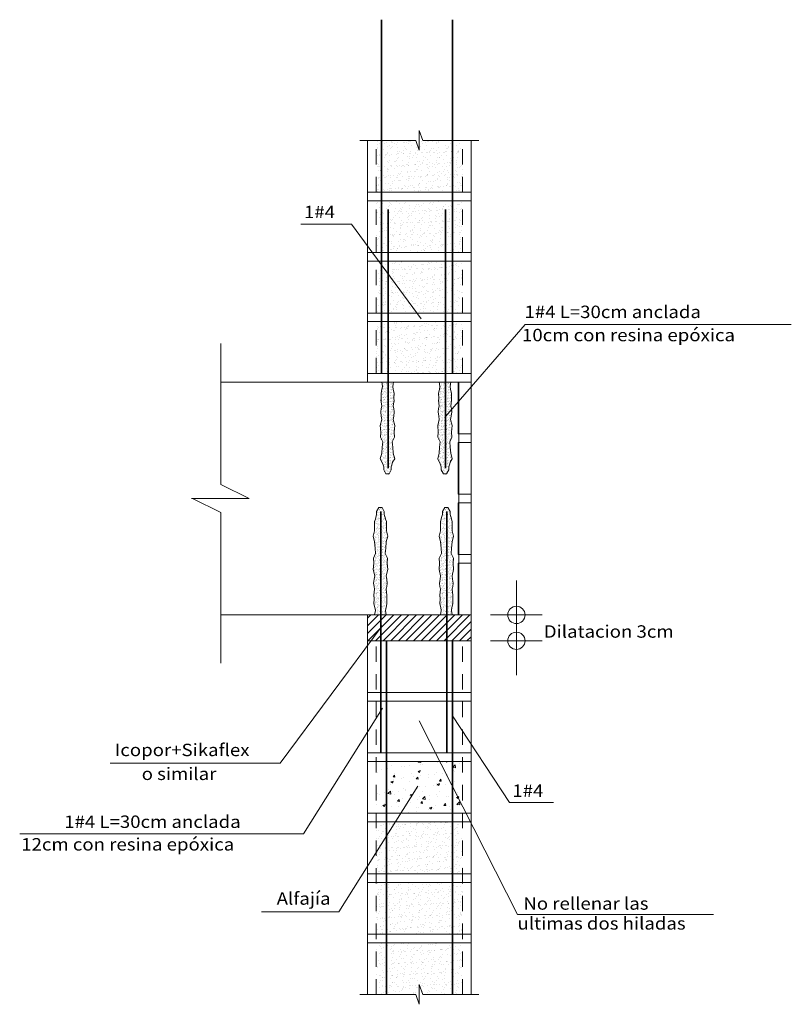
# Model space of a CAD drawing. Units: metres. Extents: x 5367 to 5791, y 1404 to 1876.
# Drawn here: x 5412 to 5418, y 1427 to 1435 of the extents above; entities that cross this region are included whole.
import ezdxf

# ---------------------------------------------------------------- set-up
doc = ezdxf.new("R2010")
doc.units = ezdxf.units.M
doc.header["$MEASUREMENT"] = 0
doc.linetypes.add('HIDDEN', pattern=[0.375, 0.25, -0.125])
doc.layers.get('0').update_dxf_attribs({"color": 2, "lineweight": 30, "plot": 0})
for name, color, linetype, lineweight in [('ACHU', 4, 'Continuous', 9), ('CONCRETO', 14, 'Continuous', 13), ('COT', 2, 'Continuous', 5), ('HIERRO', 9, 'Continuous', 35), ('TEXTO', 15, 'Continuous', 13)]:
    doc.layers.add(name, color=color, linetype=linetype, lineweight=lineweight)
doc.styles.add('ROMANS', font='ROMANS.shx', dxfattribs={"width": 1.1})
pattern_1 = [(82.5, (-10881.12118, -1646.54487), (-0.04924546144, 0.04612744929), [0, -0.0532, 0, -0.0595, 0, -0.056875]), (52.5, (-10881.12118, -1646.54487), (-0.0260448129, 0.11364429054), [0, -0.0287, 0, -0.04795, 0, -0.018375]), (12.5, (-10881.15162, -1646.57531), (0.07693102455, 0.0772111334), [0, -0.0175, 0, -0.063, 0, -0.08225]), (2.5, (-10881.15162, -1646.57531), (0.0526764757, 0.0961191998), [0, -0.00875, 0, -0.0413, 0, -0.04725])]

# ---------------------------------------------------------------- blocks, each defined once
blk = doc.blocks.new('COTA')
for p, q in [((0, 1.5), (0, -1.5)), ((-1, 0), (1, 0))]:
    blk.add_line(p, q)
blk.add_circle((0, 0), 0.5)

msp = doc.modelspace()

# ---------------------------------------------------------------- hatches: boundary and pattern name
at = {"layer": 'ACHU', "linetype": 'Continuous', "ltscale": 0.1}
h = msp.add_hatch(dxfattribs=at)
h.set_pattern_fill('AR-SAND', color=256, scale=0.035, angle=45, style=0)
h.set_pattern_definition(pattern_1)
h.paths.add_polyline_path([(5414.768, 1434.431), (5414.488, 1434.431), (5414.488, 1434.011), (5414.768, 1434.011)])
h.paths.add_polyline_path([(5415.188, 1434.431), (5414.8668, 1434.431), (5414.838, 1434.5107), (5414.838, 1434.431), (5414.838, 1434.3512), (5414.8091, 1434.431), (5414.768, 1434.431), (5414.768, 1434.011), (5415.188, 1434.011)])
h = msp.add_hatch(dxfattribs=at)
h.set_pattern_fill('AR-SAND', color=256, scale=0.035, angle=45, style=0)
h.set_pattern_definition(pattern_1)
h.paths.add_polyline_path([(5415.188, 1433.941), (5414.768, 1433.941), (5414.768, 1433.521), (5415.188, 1433.521)])
h.paths.add_polyline_path([(5414.768, 1433.941), (5414.488, 1433.941), (5414.488, 1433.521), (5414.768, 1433.521)])
h = msp.add_hatch(dxfattribs=at)
h.set_pattern_fill('AR-SAND', color=256, scale=0.035, angle=45, style=0)
h.set_pattern_definition(pattern_1)
h.paths.add_polyline_path([(5415.188, 1433.451), (5414.768, 1433.451), (5414.768, 1433.031), (5415.188, 1433.031)])
h.paths.add_polyline_path([(5414.768, 1433.451), (5414.488, 1433.451), (5414.488, 1433.031), (5414.768, 1433.031)])
h = msp.add_hatch(dxfattribs=at)
h.set_pattern_fill('AR-SAND', color=256, scale=0.035, angle=45, style=0)
h.set_pattern_definition(pattern_1)
h.paths.add_polyline_path([(5414.768, 1432.961), (5414.488, 1432.961), (5414.488, 1432.541), (5414.768, 1432.541)])
h.paths.add_polyline_path([(5415.188, 1432.961), (5414.768, 1432.961), (5414.768, 1432.541), (5415.188, 1432.541)])
at = {"layer": 'ACHU', "linetype": 'Continuous', "ltscale": 0.0007}
h = msp.add_hatch(dxfattribs=at)
h.set_pattern_fill('AR-SAND', color=256, scale=0.014, angle=45, style=0)
h.set_pattern_definition([(82.5, (-10881.444715, -1645.564707), (-0.019698184575, 0.018450979715), [0, -0.02128, 0, -0.0238, 0, -0.02275]), (52.5, (-10881.444715, -1645.564707), (-0.01041792515, 0.045457716216), [0, -0.01148, 0, -0.01918, 0, -0.00735]), (12.5, (-10881.456891, -1645.576883), (0.03077240982, 0.030884453364), [0, -0.007, 0, -0.0252, 0, -0.0329]), (2.5, (-10881.45689, -1645.576883), (0.02107059029, 0.03844767991), [0, -0.0035, 0, -0.01652, 0, -0.0189])])
h.paths.add_polyline_path([(5414.6339, 1432.3815), (5414.6266, 1432.4101), (5414.6225, 1432.4346), (5414.6285, 1432.4711), (5414.5334, 1432.4711), (5414.5393, 1432.4346), (5414.5352, 1432.4101), (5414.5279, 1432.3815), (5414.5295, 1432.3406), (5414.5279, 1432.3119), (5414.5337, 1432.2617), (5414.5287, 1432.2405), (5414.5255, 1432.2135), (5414.5304, 1432.1799), (5414.5345, 1432.1529), (5414.5224, 1432.1028), (5414.5263, 1432.0501), (5414.5237, 1432.0095), (5414.542, 1431.9716), (5414.5381, 1431.9284), (5414.5336, 1431.8789), (5414.5224, 1431.8327), (5414.542, 1431.7917), (5414.5499, 1431.7681), (5414.5499, 1431.7432), (5414.5682, 1431.7118), (5414.5866, 1431.7118), (5414.5936, 1431.7118), (5414.6119, 1431.7432), (5414.6119, 1431.7681), (5414.6198, 1431.7917), (5414.6224, 1431.8061), (5414.6394, 1431.8327), (5414.6282, 1431.8789), (5414.6237, 1431.9284), (5414.6198, 1431.9716), (5414.6381, 1432.0095), (5414.6355, 1432.0501), (5414.6394, 1432.1028), (5414.6274, 1432.1529), (5414.6315, 1432.1799), (5414.6363, 1432.2135), (5414.6331, 1432.2405), (5414.6282, 1432.2617), (5414.6339, 1432.3119), (5414.6323, 1432.3406)])
h = msp.add_hatch(dxfattribs=at)
h.set_pattern_fill('AR-SAND', color=256, scale=0.014, angle=45, style=0)
h.set_pattern_definition([(82.5, (-10880.978632, -1645.564707), (-0.019698184575, 0.018450979715), [0, -0.02128, 0, -0.0238, 0, -0.02275]), (52.5, (-10880.978632, -1645.564707), (-0.01041792515, 0.045457716216), [0, -0.01148, 0, -0.01918, 0, -0.00735]), (12.5, (-10880.990809, -1645.576883), (0.03077240982, 0.030884453364), [0, -0.007, 0, -0.0252, 0, -0.0329]), (2.5, (-10880.99081, -1645.576883), (0.02107059029, 0.03844767991), [0, -0.0035, 0, -0.01652, 0, -0.0189])])
h.paths.add_polyline_path([(5415.1, 1432.3815), (5415.0927, 1432.4101), (5415.0886, 1432.4346), (5415.0945, 1432.4711), (5414.9995, 1432.4711), (5415.0054, 1432.4346), (5415.0013, 1432.4101), (5414.994, 1432.3815), (5414.9956, 1432.3406), (5414.994, 1432.3119), (5414.9997, 1432.2617), (5414.9948, 1432.2405), (5414.9916, 1432.2135), (5414.9964, 1432.1799), (5415.0005, 1432.1529), (5414.9885, 1432.1028), (5414.9924, 1432.0501), (5414.9898, 1432.0095), (5415.0081, 1431.9716), (5415.0042, 1431.9284), (5414.9997, 1431.8789), (5414.9885, 1431.8327), (5415.0081, 1431.7917), (5415.016, 1431.7681), (5415.016, 1431.7432), (5415.0343, 1431.7118), (5415.0527, 1431.7118), (5415.0597, 1431.7118), (5415.078, 1431.7432), (5415.078, 1431.7681), (5415.0859, 1431.7917), (5415.0885, 1431.8061), (5415.1055, 1431.8327), (5415.0943, 1431.8789), (5415.0898, 1431.9284), (5415.0859, 1431.9716), (5415.1042, 1432.0095), (5415.1016, 1432.0501), (5415.1055, 1432.1028), (5415.0935, 1432.1529), (5415.0975, 1432.1799), (5415.1024, 1432.2135), (5415.0992, 1432.2405), (5415.0942, 1432.2617), (5415.1, 1432.3119), (5415.0984, 1432.3406)])
h = msp.add_hatch(dxfattribs=at)
h.set_pattern_fill('AR-SAND', color=256, scale=0.014, angle=45, style=0)
h.set_pattern_definition([(82.5, (-10881.362688, -1646.54487), (-0.019698184575, 0.018450979715), [0, -0.02128, 0, -0.0238, 0, -0.02275]), (52.5, (-10881.362688, -1646.54487), (-0.01041792515, 0.045457716216), [0, -0.01148, 0, -0.01918, 0, -0.00735]), (12.5, (-10881.374864, -1646.557046), (0.03077240982, 0.030884453364), [0, -0.007, 0, -0.0252, 0, -0.0329]), (2.5, (-10881.374864, -1646.557046), (0.02107059029, 0.03844767991), [0, -0.0035, 0, -0.01652, 0, -0.0189])])
h.paths.add_polyline_path([(5414.5645, 1431.3581), (5414.5618, 1431.3725), (5414.554, 1431.3961), (5414.554, 1431.421), (5414.5356, 1431.4523), (5414.5173, 1431.4523), (5414.5103, 1431.4523), (5414.4919, 1431.421), (5414.4919, 1431.3961), (5414.4841, 1431.3725), (5414.4814, 1431.3581), (5414.4749, 1431.3398), (5414.4749, 1431.3176), (5414.4749, 1431.2901), (5414.4749, 1431.2626), (5414.4644, 1431.2194), (5414.4757, 1431.1732), (5414.4801, 1431.1237), (5414.484, 1431.0805), (5414.4657, 1431.0426), (5414.4683, 1431.002), (5414.4644, 1430.9493), (5414.4765, 1430.8992), (5414.4724, 1430.8721), (5414.4675, 1430.8386), (5414.4708, 1430.8116), (5414.4757, 1430.7903), (5414.4699, 1430.7402), (5414.4716, 1430.7115), (5414.4699, 1430.6706), (5414.4773, 1430.642), (5414.4814, 1430.6174), (5414.4754, 1430.581), (5414.5705, 1430.581), (5414.5645, 1430.6174), (5414.5686, 1430.642), (5414.576, 1430.6706), (5414.5743, 1430.7115), (5414.576, 1430.7402), (5414.5702, 1430.7903), (5414.5751, 1430.8116), (5414.5784, 1430.8386), (5414.5735, 1430.8721), (5414.5694, 1430.8992), (5414.5815, 1430.9493), (5414.5775, 1431.002), (5414.5801, 1431.0426), (5414.5619, 1431.0805), (5414.5657, 1431.1237), (5414.5702, 1431.1732), (5414.5815, 1431.2194), (5414.571, 1431.2626), (5414.571, 1431.2901), (5414.571, 1431.3176), (5414.571, 1431.3398)])
h = msp.add_hatch(dxfattribs=at)
h.set_pattern_fill('AR-SAND', color=256, scale=0.014, angle=45, style=0)
h.set_pattern_definition([(82.5, (-10880.827853, -1646.54487), (-0.019698184575, 0.018450979715), [0, -0.02128, 0, -0.0238, 0, -0.02275]), (52.5, (-10880.827853, -1646.54487), (-0.01041792515, 0.045457716216), [0, -0.01148, 0, -0.01918, 0, -0.00735]), (12.5, (-10880.84003, -1646.557046), (0.03077240982, 0.030884453364), [0, -0.007, 0, -0.0252, 0, -0.0329]), (2.5, (-10880.84003, -1646.557046), (0.02107059029, 0.03844767991), [0, -0.0035, 0, -0.01652, 0, -0.0189])])
h.paths.add_polyline_path([(5415.0993, 1431.3581), (5415.0966, 1431.3725), (5415.0888, 1431.3961), (5415.0888, 1431.421), (5415.0705, 1431.4523), (5415.0521, 1431.4523), (5415.0451, 1431.4523), (5415.0267, 1431.421), (5415.0267, 1431.3961), (5415.0189, 1431.3725), (5415.0162, 1431.3581), (5415.0097, 1431.3398), (5415.0097, 1431.3176), (5415.0097, 1431.2901), (5415.0097, 1431.2626), (5414.9992, 1431.2194), (5415.0105, 1431.1732), (5415.015, 1431.1237), (5415.0189, 1431.0805), (5415.0006, 1431.0426), (5415.0032, 1431.002), (5414.9992, 1430.9493), (5415.0113, 1430.8992), (5415.0072, 1430.8721), (5415.0023, 1430.8386), (5415.0056, 1430.8116), (5415.0105, 1430.7903), (5415.0048, 1430.7402), (5415.0064, 1430.7115), (5415.0048, 1430.6706), (5415.0121, 1430.642), (5415.0162, 1430.6174), (5415.0102, 1430.581), (5415.1053, 1430.581), (5415.0993, 1430.6174), (5415.1034, 1430.642), (5415.1108, 1430.6706), (5415.1092, 1430.7115), (5415.1108, 1430.7402), (5415.105, 1430.7903), (5415.1099, 1430.8116), (5415.1132, 1430.8386), (5415.1083, 1430.8721), (5415.1042, 1430.8992), (5415.1163, 1430.9493), (5415.1124, 1431.002), (5415.115, 1431.0426), (5415.0967, 1431.0805), (5415.1006, 1431.1237), (5415.105, 1431.1732), (5415.1163, 1431.2194), (5415.1058, 1431.2626), (5415.1058, 1431.2901), (5415.1058, 1431.3176), (5415.1058, 1431.3398)])
h = msp.add_hatch(dxfattribs=at)
h.set_pattern_fill('ANSI31', color=256, scale=0.35, style=0)
h.set_pattern_definition([(45, (3981.20848, 1112.08945), (-0.0309359217, 0.0309359217), [])])
h.paths.add_polyline_path([(5414.768, 1430.581), (5414.418, 1430.581), (5414.418, 1430.371), (5414.768, 1430.371)])
h.paths.add_polyline_path([(5415.258, 1430.581), (5415.048, 1430.581), (5414.978, 1430.581), (5414.768, 1430.581), (5414.768, 1430.371), (5415.258, 1430.371)])
at = {"layer": 'ACHU', "ltscale": 0.0007}
h = msp.add_hatch(dxfattribs=at)
h.set_pattern_fill('AR-CONC', color=256, scale=0.02625, style=0)
h.set_pattern_definition([(50, (4727.15725, 1433.46366), (0.188280798, -0.016472435), [0.0196875, -0.2165625]), (355, (4727.15725, 1433.46366), (-0.036422225, 0.197450435), [0.01575, -0.17325]), (100.4514, (4727.17294, 1433.46229), (0.151858713, 0.18097788), [0.0167318, -0.184049804]), (46.1842, (4727.15725, 1433.51616), (0.280150775, -0.04344874), [0.02953125, -0.32484375]), (96.6356, (4727.1806, 1433.51254), (0.24534896, 0.25570594), [0.0250977, -0.27607466]), (351.1842, (4727.15725, 1433.51616), (0.24534876, 0.25570613), [0.023625, -0.259875]), (21, (4727.1835, 1433.50304), (0.1566881, -0.10568746), [0.0196875, -0.2165625]), (326, (4727.1835, 1433.50304), (0.063870275, 0.190351887), [0.01575, -0.17325]), (71.4514, (4727.19656, 1433.49423), (0.22055844, 0.084664255), [0.0167318, -0.184049804]), (37.5, (4727.15725, 1433.46366), (0.003191962, 0.0873846366), [0, -0.17115, 0, -0.175875, 0, -0.17390625]), (7.5, (4727.15725, 1433.46366), (0.069055754, 0.103533074), [0, -0.100275, 0, -0.1672125, 0, -0.06628125]), (327.5, (4727.09871, 1433.46366), (0.1401283895, -0.005920654), [0, -0.065625, 0, -0.20475, 0, -0.2716875]), (317.5, (4727.07246, 1433.46366), (0.15308637, 0.026277558), [0, -0.0853125, 0, -0.135975, 0, -0.1929375])])
h.paths.add_polyline_path([(5415.107, 1429.1894), (5415.0044, 1429.391), (5414.5722, 1429.391), (5414.5722, 1428.971), (5415.107, 1428.971)])
h.paths.add_polyline_path([(5414.5722, 1429.391), (5414.488, 1429.391), (5414.488, 1428.971), (5414.5722, 1428.971)])
h.paths.add_polyline_path([(5415.188, 1429.391), (5415.107, 1429.391), (5415.107, 1429.1894), (5415.188, 1429.0304)])
h.paths.add_polyline_path([(5415.107, 1429.391), (5415.0044, 1429.391), (5415.107, 1429.1894)])
h.paths.add_polyline_path([(5415.188, 1429.0304), (5415.107, 1429.1894), (5415.107, 1428.971), (5415.188, 1428.971)])
at = {"layer": 'ACHU', "linetype": 'Continuous', "ltscale": 0.1}
h = msp.add_hatch(dxfattribs=at)
h.set_pattern_fill('AR-SAND', color=256, scale=0.035, angle=45, style=0)
h.set_pattern_definition(pattern_1)
h.paths.add_polyline_path([(5414.908, 1428.901), (5414.768, 1428.901), (5414.768, 1428.481), (5414.908, 1428.481)])
h.paths.add_polyline_path([(5415.188, 1428.901), (5414.908, 1428.901), (5414.908, 1428.481), (5415.188, 1428.481)])
h.paths.add_polyline_path([(5414.768, 1428.901), (5414.488, 1428.901), (5414.488, 1428.481), (5414.768, 1428.481)])
h = msp.add_hatch(dxfattribs=at)
h.set_pattern_fill('AR-SAND', color=256, scale=0.035, angle=45, style=0)
h.set_pattern_definition(pattern_1)
h.paths.add_polyline_path([(5414.908, 1428.411), (5414.768, 1428.411), (5414.768, 1427.991), (5414.908, 1427.991)])
h.paths.add_polyline_path([(5415.188, 1428.411), (5414.908, 1428.411), (5414.908, 1427.991), (5415.188, 1427.991)])
h.paths.add_polyline_path([(5414.768, 1428.411), (5414.488, 1428.411), (5414.488, 1427.991), (5414.768, 1427.991)])
h = msp.add_hatch(dxfattribs=at)
h.set_pattern_fill('AR-SAND', color=256, scale=0.035, angle=45, style=0)
h.set_pattern_definition(pattern_1)
h.paths.add_polyline_path([(5415.188, 1427.921), (5414.908, 1427.921), (5414.908, 1427.501), (5415.188, 1427.501)])
h.paths.add_polyline_path([(5414.908, 1427.921), (5414.488, 1427.921), (5414.488, 1427.501), (5414.8091, 1427.501), (5414.838, 1427.4212), (5414.838, 1427.501), (5414.838, 1427.5807), (5414.8668, 1427.501), (5414.908, 1427.501)])

# ---------------------------------------------------------------- linework, layer by layer
at = {"layer": 'ACHU', "linetype": 'HIDDEN', "ltscale": 0.5}
for p, q in [((5414.488, 1434.011), (5414.488, 1434.431)), ((5415.188, 1434.011), (5415.188, 1434.431)), ((5414.488, 1433.521), (5414.488, 1433.941)), ((5415.188, 1433.521), (5415.188, 1433.941)), ((5414.488, 1433.031), (5414.488, 1433.451)), ((5415.188, 1433.031), (5415.188, 1433.451)), ((5414.488, 1432.541), (5414.488, 1432.961)), ((5415.188, 1432.541), (5415.188, 1432.961)), ((5414.488, 1427.501), (5414.488, 1430.371)), ((5415.188, 1427.501), (5415.188, 1430.371))]:
    msp.add_line(p, q, dxfattribs=at)
at = {"layer": 'ACHU', "linetype": 'Continuous', "ltscale": 0.0007}
for p, q in [((5414.418, 1434.011), (5414.418, 1433.941)), ((5415.258, 1434.011), (5415.258, 1433.941)), ((5414.418, 1433.521), (5414.418, 1433.451)), ((5415.258, 1433.521), (5415.258, 1433.451)), ((5414.418, 1433.031), (5414.418, 1432.961)), ((5415.258, 1433.031), (5415.258, 1432.961)), ((5414.418, 1432.541), (5414.418, 1432.471)), ((5415.258, 1432.541), (5415.258, 1432.471)), ((5415.258, 1432.541), (5415.258, 1432.471)), ((5415.258, 1432.051), (5415.258, 1431.981)), ((5415.258, 1431.561), (5415.258, 1431.491)), ((5415.258, 1431.071), (5415.258, 1431.001)), ((5414.418, 1430.371), (5414.418, 1430.581)), ((5415.258, 1430.371), (5415.258, 1430.581)), ((5414.418, 1429.951), (5414.418, 1429.881)), ((5415.258, 1429.951), (5415.258, 1429.881)), ((5414.418, 1429.461), (5414.418, 1429.391)), ((5415.258, 1429.461), (5415.258, 1429.391)), ((5414.418, 1428.971), (5414.418, 1428.901)), ((5415.258, 1428.971), (5415.258, 1428.901)), ((5414.418, 1428.481), (5414.418, 1428.411)), ((5415.258, 1428.481), (5415.258, 1428.411)), ((5414.418, 1427.991), (5414.418, 1427.921)), ((5415.258, 1427.991), (5415.258, 1427.921))]:
    msp.add_line(p, q, dxfattribs=at)
at = {"layer": 'ACHU', "linetype": 'Continuous', "ltscale": 0.1}
for p, q in [((5414.5334, 1432.4711), (5414.5393, 1432.4346)), ((5414.5393, 1432.4346), (5414.5352, 1432.4101)), ((5414.6285, 1432.4711), (5414.6225, 1432.4346)), ((5414.6225, 1432.4346), (5414.6266, 1432.4101)), ((5414.9995, 1432.4711), (5415.0054, 1432.4346)), ((5415.0054, 1432.4346), (5415.0013, 1432.4101)), ((5415.0945, 1432.4711), (5415.0886, 1432.4346)), ((5415.0886, 1432.4346), (5415.0927, 1432.4101)), ((5414.5352, 1432.4101), (5414.5279, 1432.3815)), ((5414.5279, 1432.3815), (5414.5295, 1432.3406)), ((5414.6266, 1432.4101), (5414.6339, 1432.3815)), ((5414.6339, 1432.3815), (5414.6323, 1432.3406)), ((5415.0013, 1432.4101), (5414.994, 1432.3815)), ((5414.994, 1432.3815), (5414.9956, 1432.3406)), ((5415.0927, 1432.4101), (5415.1, 1432.3815)), ((5415.1, 1432.3815), (5415.0984, 1432.3406)), ((5414.5271, 1432.3262), (5414.5329, 1432.2761)), ((5414.5295, 1432.3406), (5414.5279, 1432.3119)), ((5414.5329, 1432.2761), (5414.5279, 1432.2548)), ((5414.6331, 1432.3262), (5414.6273, 1432.2761)), ((5414.6273, 1432.2761), (5414.6323, 1432.2548)), ((5414.6323, 1432.3406), (5414.6339, 1432.3119)), ((5414.9932, 1432.3262), (5414.9989, 1432.2761)), ((5414.9956, 1432.3406), (5414.994, 1432.3119)), ((5414.9989, 1432.2761), (5414.994, 1432.2548)), ((5415.0992, 1432.3262), (5415.0934, 1432.2761)), ((5415.0934, 1432.2761), (5415.0984, 1432.2548)), ((5415.0984, 1432.3406), (5415.1, 1432.3119)), ((5414.5279, 1432.2548), (5414.5247, 1432.2278)), ((5414.5247, 1432.2278), (5414.5295, 1432.1943)), ((5414.5295, 1432.1943), (5414.5336, 1432.1672)), ((5414.6306, 1432.1943), (5414.6266, 1432.1672)), ((5414.6355, 1432.2278), (5414.6306, 1432.1943)), ((5414.6323, 1432.2548), (5414.6355, 1432.2278)), ((5414.994, 1432.2548), (5414.9907, 1432.2278)), ((5414.9907, 1432.2278), (5414.9956, 1432.1943)), ((5414.9956, 1432.1943), (5414.9997, 1432.1672)), ((5415.0967, 1432.1943), (5415.0926, 1432.1672)), ((5415.1016, 1432.2278), (5415.0967, 1432.1943)), ((5415.0984, 1432.2548), (5415.1016, 1432.2278)), ((5414.5336, 1432.1672), (5414.5216, 1432.1171)), ((5414.5216, 1432.1171), (5414.5255, 1432.0644)), ((5414.6266, 1432.1672), (5414.6386, 1432.1171)), ((5414.6386, 1432.1171), (5414.6347, 1432.0644)), ((5414.9997, 1432.1672), (5414.9876, 1432.1171)), ((5414.9876, 1432.1171), (5414.9916, 1432.0644)), ((5415.0926, 1432.1672), (5415.1047, 1432.1171)), ((5415.1047, 1432.1171), (5415.1008, 1432.0644)), ((5414.5255, 1432.0644), (5414.5229, 1432.0238)), ((5414.6347, 1432.0644), (5414.6373, 1432.0238)), ((5414.9916, 1432.0644), (5414.989, 1432.0238)), ((5415.1008, 1432.0644), (5415.1034, 1432.0238)), ((5414.5229, 1432.0238), (5414.5412, 1431.9859)), ((5414.5412, 1431.9859), (5414.5373, 1431.9427)), ((5414.6373, 1432.0238), (5414.619, 1431.9859)), ((5414.619, 1431.9859), (5414.6229, 1431.9427)), ((5414.989, 1432.0238), (5415.0073, 1431.9859)), ((5415.0073, 1431.9859), (5415.0034, 1431.9427)), ((5415.1034, 1432.0238), (5415.0851, 1431.9859)), ((5415.0851, 1431.9859), (5415.089, 1431.9427)), ((5414.5328, 1431.8932), (5414.5216, 1431.847)), ((5414.5373, 1431.9427), (5414.5328, 1431.8932)), ((5414.6229, 1431.9427), (5414.6274, 1431.8932)), ((5414.6274, 1431.8932), (5414.6386, 1431.847)), ((5414.9989, 1431.8932), (5414.9876, 1431.847)), ((5415.0034, 1431.9427), (5414.9989, 1431.8932)), ((5415.089, 1431.9427), (5415.0935, 1431.8932)), ((5415.0935, 1431.8932), (5415.1047, 1431.847)), ((5414.5216, 1431.847), (5414.5412, 1431.806)), ((5414.5412, 1431.806), (5414.5491, 1431.7824)), ((5414.619, 1431.806), (5414.6111, 1431.7824)), ((5414.6216, 1431.8204), (5414.619, 1431.806)), ((5414.6386, 1431.847), (5414.6216, 1431.8204)), ((5414.9876, 1431.847), (5415.0073, 1431.806)), ((5415.0073, 1431.806), (5415.0152, 1431.7824)), ((5415.085, 1431.806), (5415.0772, 1431.7824)), ((5415.0877, 1431.8204), (5415.085, 1431.806)), ((5415.1047, 1431.847), (5415.0877, 1431.8204)), ((5414.5491, 1431.7824), (5414.5491, 1431.7576)), ((5414.5491, 1431.7576), (5414.5674, 1431.7262)), ((5414.5674, 1431.7262), (5414.5858, 1431.7262)), ((5414.5928, 1431.7262), (5414.5744, 1431.7262)), ((5414.6111, 1431.7576), (5414.5928, 1431.7262)), ((5414.6111, 1431.7824), (5414.6111, 1431.7576)), ((5415.0152, 1431.7824), (5415.0152, 1431.7576)), ((5415.0152, 1431.7576), (5415.0335, 1431.7262)), ((5415.0335, 1431.7262), (5415.0518, 1431.7262)), ((5415.0589, 1431.7262), (5415.0405, 1431.7262)), ((5415.0772, 1431.7576), (5415.0589, 1431.7262)), ((5415.0772, 1431.7824), (5415.0772, 1431.7576))]:
    msp.add_line(p, q, dxfattribs=at)
for points in [[(5414.4754, 1430.581), (5414.4814, 1430.6174), (5414.4773, 1430.642), (5414.4699, 1430.6706), (5414.4716, 1430.7115), (5414.4699, 1430.7402), (5414.4757, 1430.7903), (5414.4708, 1430.8116), (5414.4675, 1430.8386), (5414.4724, 1430.8721), (5414.4765, 1430.8992), (5414.4644, 1430.9493), (5414.4683, 1431.002), (5414.4657, 1431.0426), (5414.484, 1431.0805), (5414.4801, 1431.1237), (5414.4757, 1431.1732), (5414.4644, 1431.2194), (5414.4749, 1431.2626), (5414.4749, 1431.2901), (5414.4749, 1431.3176), (5414.4749, 1431.3398), (5414.4814, 1431.3581), (5414.4841, 1431.3725), (5414.4841, 1431.3725), (5414.4919, 1431.3961), (5414.4919, 1431.421), (5414.5103, 1431.4523), (5414.5286, 1431.4523)], [(5414.5705, 1430.581), (5414.5645, 1430.6174), (5414.5686, 1430.642), (5414.576, 1430.6706), (5414.5743, 1430.7115), (5414.576, 1430.7402), (5414.5702, 1430.7903), (5414.5751, 1430.8116), (5414.5784, 1430.8386), (5414.5735, 1430.8721), (5414.5694, 1430.8992), (5414.5815, 1430.9493), (5414.5775, 1431.002), (5414.5801, 1431.0426), (5414.5619, 1431.0805), (5414.5657, 1431.1237), (5414.5702, 1431.1732), (5414.5815, 1431.2194), (5414.571, 1431.2626), (5414.571, 1431.2901), (5414.571, 1431.3176), (5414.571, 1431.3398), (5414.5645, 1431.3581), (5414.5618, 1431.3725), (5414.5618, 1431.3725), (5414.554, 1431.3961), (5414.554, 1431.421), (5414.5356, 1431.4523), (5414.5173, 1431.4523)], [(5415.0102, 1430.581), (5415.0162, 1430.6174), (5415.0121, 1430.642), (5415.0048, 1430.6706), (5415.0064, 1430.7115), (5415.0048, 1430.7402), (5415.0105, 1430.7903), (5415.0056, 1430.8116), (5415.0023, 1430.8386), (5415.0072, 1430.8721), (5415.0113, 1430.8992), (5414.9992, 1430.9493), (5415.0032, 1431.002), (5415.0006, 1431.0426), (5415.0189, 1431.0805), (5415.015, 1431.1237), (5415.0105, 1431.1732), (5414.9992, 1431.2194), (5415.0097, 1431.2626), (5415.0097, 1431.2901), (5415.0097, 1431.3176), (5415.0097, 1431.3398), (5415.0162, 1431.3581), (5415.0189, 1431.3725), (5415.0189, 1431.3725), (5415.0267, 1431.3961), (5415.0267, 1431.421), (5415.0451, 1431.4523), (5415.0634, 1431.4523)], [(5415.1053, 1430.581), (5415.0993, 1430.6174), (5415.1034, 1430.642), (5415.1108, 1430.6706), (5415.1092, 1430.7115), (5415.1108, 1430.7402), (5415.105, 1430.7903), (5415.1099, 1430.8116), (5415.1132, 1430.8386), (5415.1083, 1430.8721), (5415.1042, 1430.8992), (5415.1163, 1430.9493), (5415.1124, 1431.002), (5415.115, 1431.0426), (5415.0967, 1431.0805), (5415.1006, 1431.1237), (5415.105, 1431.1732), (5415.1163, 1431.2194), (5415.1058, 1431.2626), (5415.1058, 1431.2901), (5415.1058, 1431.3176), (5415.1058, 1431.3398), (5415.0993, 1431.3581), (5415.0966, 1431.3725), (5415.0966, 1431.3725), (5415.0888, 1431.3961), (5415.0888, 1431.421), (5415.0705, 1431.4523), (5415.0521, 1431.4523)]]:
    msp.add_lwpolyline(points, dxfattribs=at)
at = {"layer": 'CONCRETO', "linetype": 'Continuous'}
for p, q in [((5414.418, 1434.011), (5414.418, 1434.431)), ((5415.258, 1434.431), (5415.258, 1434.011)), ((5415.258, 1434.011), (5414.418, 1434.011)), ((5415.153, 1432.471), (5413.228, 1432.471)), ((5415.153, 1432.051), (5415.153, 1432.471)), ((5415.1582, 1430.5862), (5415.1582, 1432.471)), ((5415.153, 1431.561), (5415.153, 1431.981)), ((5415.153, 1431.071), (5415.153, 1431.491)), ((5415.153, 1430.581), (5415.153, 1431.001)), ((5415.153, 1430.581), (5413.228, 1430.581)), ((5414.418, 1427.501), (5414.418, 1427.921)), ((5414.418, 1427.921), (5415.258, 1427.921)), ((5415.258, 1427.921), (5415.258, 1427.501))]:
    msp.add_line(p, q, dxfattribs=at)
for points in [[(5415.258, 1433.941), (5415.258, 1433.521), (5414.418, 1433.521), (5414.418, 1433.941)], [(5415.258, 1433.451), (5415.258, 1433.031), (5414.418, 1433.031), (5414.418, 1433.451)], [(5415.258, 1432.961), (5415.258, 1432.541), (5414.418, 1432.541), (5414.418, 1432.961)], [(5415.258, 1430.371), (5415.258, 1429.951), (5414.418, 1429.951), (5414.418, 1430.371)], [(5415.258, 1429.881), (5415.258, 1429.461), (5414.418, 1429.461), (5414.418, 1429.881)], [(5415.258, 1429.391), (5415.258, 1428.971), (5414.418, 1428.971), (5414.418, 1429.391)], [(5415.258, 1428.901), (5415.258, 1428.481), (5414.418, 1428.481), (5414.418, 1428.901)], [(5415.258, 1428.411), (5415.258, 1427.991), (5414.418, 1427.991), (5414.418, 1428.411)]]:
    msp.add_lwpolyline(points, close=True, dxfattribs=at)
for points in [[(5415.153, 1432.471), (5415.258, 1432.471), (5415.258, 1432.051), (5415.153, 1432.051)], [(5415.153, 1431.981), (5415.258, 1431.981), (5415.258, 1431.561), (5415.153, 1431.561)], [(5415.153, 1431.491), (5415.258, 1431.491), (5415.258, 1431.071), (5415.153, 1431.071)], [(5415.153, 1431.001), (5415.258, 1431.001), (5415.258, 1430.581), (5415.153, 1430.581)]]:
    msp.add_lwpolyline(points, dxfattribs=at)
at = {"layer": 'COT', "linetype": 'Continuous', "ltscale": 0.1}
for p, q in [((5414.838, 1434.431), (5414.838, 1434.5107)), ((5414.838, 1434.5107), (5414.8668, 1434.431)), ((5414.8091, 1434.431), (5414.3542, 1434.431)), ((5414.838, 1434.3512), (5414.8091, 1434.431)), ((5414.838, 1434.431), (5414.838, 1434.3512)), ((5415.3214, 1434.431), (5414.8668, 1434.431)), ((5414.2876, 1433.7513), (5414.8536, 1432.9824)), ((5415.6986, 1432.9383), (5415.0499, 1432.191)), ((5415.6264, 1430.721), (5415.6264, 1430.861)), ((5415.6264, 1430.371), (5415.6264, 1430.581)), ((5413.7097, 1429.3789), (5414.5369, 1430.4934)), ((5415.6264, 1430.231), (5415.6264, 1430.091)), ((5413.8996, 1428.8034), (5414.5396, 1429.8233)), ((5415.6365, 1428.1493), (5414.8367, 1429.7203)), ((5415.5716, 1429.0587), (5415.1086, 1429.7614)), ((5414.1856, 1428.1722), (5414.8256, 1429.1921)), ((5414.838, 1427.501), (5414.838, 1427.5807)), ((5414.838, 1427.5807), (5414.8668, 1427.501)), ((5414.8091, 1427.501), (5414.3542, 1427.501)), ((5414.838, 1427.4212), (5414.8091, 1427.501)), ((5414.838, 1427.501), (5414.838, 1427.4212)), ((5415.3214, 1427.501), (5414.8668, 1427.501))]:
    msp.add_line(p, q, dxfattribs=at)
at = {"layer": 'COT', "ltscale": 0.0007}
for p, q in [((5413.877, 1433.7513), (5414.2876, 1433.7513)), ((5415.6986, 1432.9383), (5417.8576, 1432.9383)), ((5412.3289, 1429.3789), (5413.7097, 1429.3789)), ((5415.5716, 1429.0587), (5415.9282, 1429.0587)), ((5411.5947, 1428.8034), (5413.8996, 1428.8034)), ((5413.5567, 1428.1722), (5414.1856, 1428.1722)), ((5415.6365, 1428.1493), (5417.2257, 1428.1493))]:
    msp.add_line(p, q, dxfattribs=at)
at = {"layer": 'COT', "linetype": 'Continuous'}
for p, q in [((5413.228, 1432.7834), (5413.228, 1431.6395)), ((5413.228, 1431.4124), (5413.228, 1430.1888))]:
    msp.add_line(p, q, dxfattribs=at)
at = {"layer": 'COT', "linetype": 'Continuous', "ltscale": 0.0007}
for p, q in [((5413.4577, 1431.526), (5413.228, 1431.6395)), ((5412.989, 1431.526), (5413.4577, 1431.526)), ((5412.9982, 1431.526), (5413.228, 1431.4124))]:
    msp.add_line(p, q, dxfattribs=at)
at = {"layer": 'HIERRO', "linetype": 'Continuous', "ltscale": 0.1}
for p, q in [((5414.5301, 1432.5411), (5414.5301, 1435.4111)), ((5415.1068, 1432.5411), (5415.1068, 1435.4111)), ((5414.5844, 1431.7711), (5414.5844, 1433.8711)), ((5415.0505, 1431.7711), (5415.0505, 1433.8711)), ((5414.5264, 1431.421), (5414.5264, 1429.461)), ((5415.0613, 1431.421), (5415.0613, 1429.461)), ((5414.5722, 1430.371), (5414.5722, 1427.501)), ((5415.107, 1430.371), (5415.107, 1427.501))]:
    msp.add_line(p, q, dxfattribs=at)

# ---------------------------------------------------------------- block references
at = {"layer": 'COT', "linetype": 'Continuous', "ltscale": 0.1, "xscale": 0.1399999999998727, "yscale": 0.1399999999998727, "zscale": 0.1399999999998727}
for p, rotation in [((5415.6264, 1430.581), 270), ((5415.6264, 1430.371), 90)]:
    msp.add_blockref('COTA', p, dxfattribs=dict(at, rotation=rotation))

# ---------------------------------------------------------------- texts
at = {"layer": 'TEXTO', "style": 'ROMANS', "width": 1.1}
for s, p in [('1#4', (5413.9024, 1433.8006)), ('1#4 L=30cm anclada', (5415.6919, 1432.9897)), ('10cm con resina epóxica', (5415.6719, 1432.8017)), ('Dilatacion 3cm', (5415.8487, 1430.3961)), ('Icopor+Sikaflex', (5412.3673, 1429.435)), ('o similar', (5412.585, 1429.2413)), ('1#4', (5415.5935, 1429.1042)), ('1#4 L=30cm anclada', (5411.956, 1428.8524)), ('12cm con resina epóxica', (5411.6073, 1428.6691)), ('Alfajía', (5413.6805, 1428.2294)), ('No rellenar las ', (5415.6826, 1428.1889)), ('ultimas dos hiladas', (5415.6352, 1428.0275))]:
    msp.add_text(s, height=0.1008, dxfattribs=at).set_placement(p)

doc.saveas('drawing.dxf')
